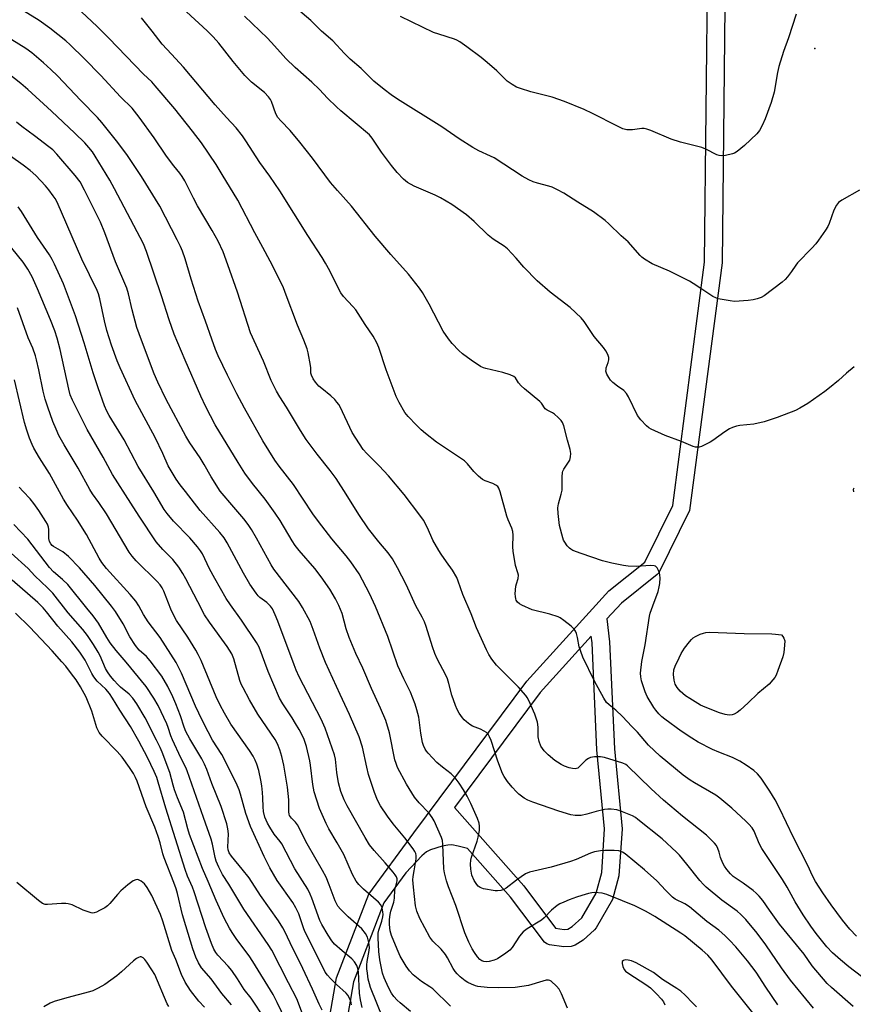
# Model space of a CAD drawing. Units: inches. Extents: x 1273764 to 1279764, y 525451 to 529452.
# Drawn here: x 1274373 to 1274661, y 528579 to 528918 of the extents above; entities that cross this region are included whole.
import ezdxf

# ---------------------------------------------------------------- set-up
doc = ezdxf.new("R2010")
doc.units = ezdxf.units.IN
doc.header["$MEASUREMENT"] = 0
for name, color, linetype in [('ELEV-Spot Elevation', 7, 'Continuous'), ('TRANS-Non Street Sidewalk', 7, 'Continuous'), ('Undefined', 1, 'Continuous')]:
    doc.layers.add(name, color=color, linetype=linetype)

msp = doc.modelspace()

# ---------------------------------------------------------------- linework, layer by layer
at = {"layer": 'ELEV-Spot Elevation'}
msp.add_point((1274647.52, 528908.22, 447.9), dxfattribs=at)
at = {"layer": 'TRANS-Non Street Sidewalk'}
for points in [[(1274379.23, 528280.13, 0), (1274389.12, 528304.89, 0), (1274406.94, 528345.32, 0), (1274427.58, 528386.54, 0), (1274453.36, 528445.04, 0), (1274463.72, 528478.49, 0), (1274472.56, 528517.05, 0), (1274477.15, 528556.31, 0), (1274482.6, 528588, 0), (1274493.73, 528616.88, 0), (1274509.31, 528638.02, 0), (1274548.24, 528690.19, 0), (1274576.52, 528721.34, 0), (1274588.86, 528731.24, 0), (1274598.54, 528750.73, 0), (1274609.51, 528834.6, 0), (1274611.76, 529044.13, 0)], [(1274617.76, 529044.15, 0), (1274615.51, 528834.35, 0), (1274604.32, 528748.98, 0), (1274593.69, 528727.56, 0), (1274593.13, 528726.97, 0), (1274580.8, 528717.13, 0), (1274575.84, 528711.66, 0), (1274576.69, 528703.81, 0), (1274578.4, 528666.89, 0), (1274581.03, 528639.38, 0), (1274579.92, 528623.12, 0), (1274577.79, 528615.01, 0), (1274572.13, 528605.29, 0), (1274571.55, 528604.58, 0), (1274567.59, 528601.03, 0), (1274564.85, 528599.3, 0), (1274563.47, 528598.86, 0), (1274560.97, 528598.7, 0), (1274556, 528599.41, 0), (1274555.07, 528599.71, 0), (1274554.29, 528600.3, 0), (1274542.61, 528615.86, 0), (1274527.83, 528632.59, 0), (1274524.62, 528633.44, 0), (1274522.43, 528633.79, 0), (1274521.01, 528633.73, 0), (1274519, 528633.37, 0), (1274515.06, 528632.18, 0), (1274513.65, 528631.41, 0), (1274511.99, 528630.03, 0), (1274506.55, 528624.18, 0), (1274498.98, 528613.92, 0), (1274488.46, 528586.68, 0), (1274483.1, 528555.53, 0)]]:
    msp.add_polyline3d(points, dxfattribs=at)
msp.add_polyline3d([(1274523.31, 528646.75, 0), (1274547.24, 528619.68, 0), (1274558.11, 528605.16, 0), (1274561.09, 528604.71, 0), (1274562.33, 528604.8, 0), (1274563.86, 528605.74, 0), (1274567.2, 528608.73, 0), (1274572.17, 528617.19, 0), (1274574.04, 528624.36, 0), (1274575.02, 528639.34, 0), (1274572.41, 528666.55, 0), (1274570.7, 528703.44, 0), (1274570.45, 528705.73, 0), (1274552.85, 528686.35, 0)], close=True, dxfattribs=at)
at = {"layer": 'Undefined'}
for points, elevation in [([(1274646.97, 528577.54), (1274639.1, 528587.19), (1274636, 528591.49), (1274630.64, 528599.38), (1274627.62, 528603.37), (1274623.69, 528608.1), (1274622.02, 528609.79), (1274620.7, 528610.99), (1274615.44, 528614.76), (1274610.05, 528619.21), (1274609.07, 528620.18), (1274607.8, 528621.61), (1274603.32, 528627.24), (1274600.84, 528630.24), (1274599.83, 528631.33), (1274594.83, 528635.94), (1274586.53, 528642.63), (1274585.65, 528643.24), (1274584.65, 528643.78), (1274581.15, 528645.25), (1274579.23, 528645.9), (1274577.25, 528646.18), (1274576.11, 528646.17), (1274574.97, 528645.98), (1274572.14, 528645.31), (1274568.96, 528644.44), (1274566.93, 528643.99), (1274566.06, 528643.91), (1274564.9, 528643.92), (1274563.41, 528644.18), (1274559.26, 528645.44), (1274550.24, 528648.59), (1274548.59, 528649.24), (1274547.35, 528649.97), (1274545.5, 528651.35), (1274544.63, 528652.14), (1274543.22, 528653.66), (1274541.52, 528655.7), (1274540.41, 528657.37), (1274539.87, 528658.38), (1274538.24, 528662.65), (1274535.96, 528669.79), (1274535.41, 528671.05), (1274534.85, 528671.97), (1274534.3, 528672.57), (1274533.58, 528673.05), (1274532.26, 528673.7), (1274529.52, 528674.76), (1274528.58, 528675.34), (1274527.47, 528676.18), (1274526.65, 528676.92), (1274526.09, 528677.58), (1274524.94, 528679.23), (1274524.2, 528680.46), (1274523.62, 528681.81), (1274522.33, 528685.42), (1274521.36, 528689.38), (1274520.86, 528690.98), (1274520.28, 528692.27), (1274517.36, 528697.89), (1274516.5, 528699.72), (1274515.7, 528702.01), (1274513.51, 528709.06), (1274512.92, 528710.72), (1274512.15, 528712.29), (1274510.02, 528716.22), (1274506.67, 528723.48), (1274503.64, 528729.33), (1274501.91, 528732.39), (1274500.46, 528734.46), (1274497.21, 528738.25), (1274493.61, 528742.73), (1274490.36, 528747.61), (1274486, 528754.66), (1274482.54, 528760.03), (1274480.44, 528762.85), (1274475.98, 528768.4), (1274472.22, 528773.46), (1274470.18, 528776.59), (1274465.43, 528784.67), (1274463.13, 528788.15), (1274461.96, 528790.15), (1274460.17, 528793.86), (1274457.46, 528800.5), (1274453.02, 528810.18), (1274448.49, 528824.21), (1274445.21, 528833.63), (1274443.55, 528838.11), (1274441.84, 528841.83), (1274439.81, 528845.54), (1274434.68, 528854.01), (1274433.31, 528856.6), (1274430.35, 528862.55), (1274429.49, 528864.07), (1274428.69, 528865.21), (1274426.59, 528867.8), (1274424.09, 528871.11), (1274419.77, 528877.42), (1274414.66, 528884.54), (1274412.18, 528887.59), (1274408.23, 528891.51), (1274401.36, 528898.91), (1274395.66, 528904.72), (1274390.89, 528909.47), (1274389.41, 528910.85), (1274383.83, 528915.21), (1274380.17, 528917.86), (1274370.33, 528923.94)], 436), ([(1274661.83, 528602.43), (1274659.59, 528604.79), (1274656.99, 528607.88), (1274653.13, 528613.15), (1274650.27, 528617.31), (1274647.73, 528621.24), (1274646.69, 528623.21), (1274645.04, 528626.71), (1274640.11, 528636.34), (1274635.29, 528646.51), (1274633.81, 528649.37), (1274632, 528652.36), (1274628.95, 528656.77), (1274627.73, 528658.3), (1274626.45, 528659.4), (1274623.87, 528661.32), (1274621.61, 528662.66), (1274619.07, 528663.92), (1274614.39, 528665.77), (1274612.26, 528666.7), (1274607.31, 528669.22), (1274605.05, 528670.56), (1274601.38, 528672.96), (1274595.78, 528677.09), (1274594.74, 528677.97), (1274593.75, 528678.94), (1274592.66, 528680.2), (1274591.99, 528681.14), (1274589.75, 528684.93), (1274589.01, 528686.51), (1274587.71, 528690.36), (1274587.46, 528691.78), (1274587.44, 528692.93), (1274587.89, 528696.95), (1274589.05, 528702.8), (1274590.46, 528712.57), (1274590.76, 528713.69), (1274591.61, 528716.17), (1274593.48, 528721.13), (1274593.89, 528722.72), (1274594.02, 528723.85), (1274594.13, 528725.88), (1274594.11, 528726.74), (1274593.96, 528727.57), (1274593.66, 528728.36), (1274593.1, 528729.32), (1274592.56, 528729.84), (1274592.07, 528730.01), (1274590.95, 528730.06), (1274585.91, 528729.78), (1274583.16, 528729.81), (1274581.53, 528730.06), (1274577.48, 528730.92), (1274574.33, 528731.71), (1274566.9, 528734.16), (1274564.12, 528735.25), (1274563.36, 528735.69), (1274562.93, 528736.05), (1274562.16, 528736.9), (1274561.29, 528738.06), (1274560.89, 528738.81), (1274560.6, 528739.62), (1274559.52, 528743.82), (1274558.97, 528747.94), (1274558.91, 528749.92), (1274559.13, 528751.29), (1274560.06, 528754.62), (1274560.35, 528756.05), (1274560.41, 528760.68), (1274560.54, 528762.06), (1274560.69, 528762.58), (1274561.03, 528763.32), (1274562.61, 528765.68), (1274563.01, 528766.42), (1274563.27, 528767.52), (1274563.34, 528768.65), (1274563.13, 528770.08), (1274562.19, 528773.21), (1274560.93, 528778.14), (1274560.48, 528779.39), (1274560.03, 528780.08), (1274559.04, 528781.11), (1274557.74, 528782.24), (1274557.02, 528782.7), (1274555.24, 528783.56), (1274554.6, 528784.03), (1274553.26, 528785.97), (1274552.66, 528786.61), (1274547.38, 528790.93), (1274546.29, 528791.93), (1274545.35, 528793.02), (1274544.31, 528794.68), (1274543.74, 528795.2), (1274542.47, 528795.78), (1274540, 528796.59), (1274534.07, 528797.95), (1274533.24, 528798.2), (1274532.24, 528798.65), (1274529.01, 528800.79), (1274526.02, 528803.03), (1274524.75, 528804.2), (1274522.55, 528806.51), (1274521.25, 528808.11), (1274519.41, 528810.83), (1274514.54, 528820.1), (1274512.25, 528824.17), (1274511.28, 528825.63), (1274507.5, 528830.46), (1274501.37, 528837.19), (1274495.98, 528843.51), (1274487.78, 528853.91), (1274482.94, 528859.25), (1274480.58, 528862.03), (1274474.35, 528870.44), (1274470.05, 528875.89), (1274466.65, 528879.9), (1274463.4, 528883.32), (1274462.43, 528884.44), (1274461.7, 528885.69), (1274460.27, 528889.89), (1274459.87, 528890.64), (1274459.2, 528891.56), (1274457.8, 528892.98), (1274453.37, 528896.64), (1274451.05, 528898.93), (1274446.98, 528903.69), (1274442.13, 528910.05), (1274440.11, 528912.23), (1274438.09, 528914.27), (1274430.96, 528920.85)], 442), ([(1274662.91, 528859.39), (1274656.76, 528855.9), (1274655.63, 528855.09), (1274654.96, 528854.21), (1274654.03, 528852.46), (1274652.38, 528847.88), (1274651.93, 528846.83), (1274651.16, 528845.56), (1274648.77, 528842.11), (1274647.85, 528840.94), (1274646.45, 528839.41), (1274641.56, 528834.38), (1274640.89, 528833.56), (1274639.39, 528831.34), (1274638.02, 528829.51), (1274637.28, 528828.64), (1274636.2, 528827.63), (1274629.98, 528822.97), (1274628.97, 528822.4), (1274627.65, 528821.9), (1274626.22, 528821.61), (1274624.48, 528821.38), (1274619.78, 528821.06), (1274618.31, 528821.21), (1274614.22, 528821.99), (1274613.38, 528822.25), (1274612.37, 528822.76), (1274608.52, 528825.26), (1274605.59, 528827.28), (1274604.32, 528828.04), (1274597.42, 528831.44), (1274591.47, 528834.04), (1274588.77, 528835.64), (1274587.87, 528836.31), (1274587.26, 528836.9), (1274583.11, 528841.58), (1274580.72, 528843.68), (1274576.53, 528847.76), (1274575.21, 528848.91), (1274571.25, 528851.9), (1274565.75, 528855.24), (1274561.03, 528858.34), (1274558.76, 528859.54), (1274556.97, 528860.38), (1274555.86, 528860.76), (1274551.85, 528861.82), (1274550.45, 528862.26), (1274548.88, 528862.99), (1274546.59, 528864.21), (1274537, 528870.47), (1274535.74, 528871.12), (1274531.63, 528872.91), (1274529.62, 528874.06), (1274524.92, 528877.02), (1274518.92, 528881.22), (1274503.66, 528890.77), (1274501.51, 528892.22), (1274499.07, 528894.09), (1274495.51, 528896.98), (1274491.09, 528901.28), (1274487.38, 528904.48), (1274485.37, 528906.48), (1274481.35, 528910.79), (1274477.44, 528914.15), (1274473.79, 528917.83), (1274468.55, 528922.34)], 446), ([(1274641.02, 528920.01), (1274638.38, 528911.84), (1274636.67, 528907.14), (1274635.13, 528901.98), (1274634.64, 528899.94), (1274633.41, 528893.17), (1274632.46, 528889.61), (1274630.39, 528883.94), (1274629.36, 528881.62), (1274628.41, 528879.93), (1274627.48, 528878.83), (1274623.19, 528874.72), (1274620.75, 528872.72), (1274619.84, 528872.15), (1274619.06, 528871.84), (1274616.74, 528871.36), (1274615.28, 528871.19), (1274614.46, 528871.28), (1274613.69, 528871.56), (1274609.97, 528873.48), (1274608.49, 528874.12), (1274601.19, 528875.91), (1274597.92, 528876.92), (1274590.93, 528879.97), (1274589.6, 528880.45), (1274588.62, 528880.63), (1274587.81, 528880.64), (1274584.61, 528880.18), (1274583.73, 528880.11), (1274582.65, 528880.22), (1274581.33, 528880.54), (1274579.45, 528881.38), (1274570.88, 528885.75), (1274567.98, 528887.14), (1274561.24, 528889.95), (1274557, 528891.38), (1274549.58, 528893.31), (1274546.01, 528894.38), (1274544.67, 528894.88), (1274543.15, 528895.78), (1274541.45, 528896.98), (1274540.6, 528897.76), (1274537.92, 528900.54), (1274534.51, 528903.4), (1274532.44, 528905.07), (1274527.53, 528908.81), (1274525.1, 528910.5), (1274524.06, 528911.07), (1274523.25, 528911.39), (1274517.88, 528913.08), (1274516.1, 528913.74), (1274504.71, 528919.2)], 448), ([(1274663.57, 528588.45), (1274659.23, 528591.79), (1274656.28, 528594.2), (1274653.54, 528596.69), (1274651.67, 528598.73), (1274647.92, 528603.33), (1274646.12, 528605.78), (1274643.51, 528609.74), (1274640.72, 528614.21), (1274637.95, 528619.24), (1274636.36, 528621.94), (1274629.17, 528632.58), (1274628.31, 528634.27), (1274626.6, 528638.56), (1274625.88, 528639.67), (1274624.76, 528641), (1274623.75, 528642.03), (1274618.93, 528646.49), (1274614.77, 528649.97), (1274613.31, 528650.94), (1274605.96, 528655.18), (1274604.51, 528656.11), (1274602.16, 528657.86), (1274594.18, 528664.37), (1274590.2, 528668.19), (1274586.34, 528672.64), (1274584.4, 528674.61), (1274581.24, 528678.1), (1274578.86, 528680.28), (1274576.56, 528682.05), (1274575.68, 528682.9), (1274574.75, 528684.36), (1274571.58, 528690.28), (1274567.57, 528698.47), (1274566.26, 528702.09), (1274565.71, 528705.22), (1274565.32, 528706.66), (1274565.01, 528707.48), (1274564.57, 528708.2), (1274563.51, 528709.18), (1274560.96, 528711.15), (1274559.77, 528712), (1274559.01, 528712.42), (1274556.18, 528713.36), (1274550.06, 528714.86), (1274546.48, 528716.44), (1274545.71, 528716.87), (1274545.05, 528717.41), (1274544.59, 528718.09), (1274544.39, 528718.61), (1274544.27, 528719.44), (1274544.26, 528720.31), (1274544.44, 528722.93), (1274544.62, 528723.76), (1274545.25, 528725.6), (1274545.31, 528726.69), (1274545.16, 528727.5), (1274544.33, 528730.13), (1274543.5, 528735.05), (1274543.39, 528736.5), (1274543.5, 528740.49), (1274543.42, 528741.84), (1274543.09, 528742.92), (1274541.82, 528745.83), (1274541.36, 528747.07), (1274539.09, 528755.5), (1274538.62, 528756.74), (1274538.19, 528757.33), (1274537.54, 528757.8), (1274536.52, 528758.27), (1274533.91, 528759.21), (1274532.95, 528759.76), (1274531.62, 528760.86), (1274529.94, 528762.44), (1274527.8, 528765.09), (1274526.75, 528766.09), (1274517.15, 528772.55), (1274513.29, 528775.55), (1274511.78, 528776.84), (1274510.15, 528778.4), (1274507.37, 528781.45), (1274506.24, 528782.81), (1274504.21, 528786.28), (1274503.18, 528788.35), (1274499.75, 528797.54), (1274497.18, 528805.16), (1274496.49, 528806.73), (1274495.26, 528809.04), (1274492.48, 528813.12), (1274489.24, 528818.13), (1274488.3, 528819.26), (1274485.07, 528822.75), (1274484.09, 528824.03), (1274483.39, 528825.3), (1274480.3, 528831.56), (1274478.87, 528834.18), (1274477.68, 528836.16), (1274472.75, 528843.72), (1274463.11, 528859.13), (1274459.61, 528864.16), (1274456.21, 528868.88), (1274451.43, 528876.42), (1274450.25, 528878.1), (1274448.07, 528880.8), (1274444.72, 528884.42), (1274440.82, 528888.82), (1274429.94, 528901.77), (1274425.78, 528906.18), (1274422.61, 528909.69), (1274419.14, 528914.18), (1274415.42, 528918.76)], 440), ([(1274661.07, 528798.54), (1274658.44, 528796.36), (1274655.59, 528793.79), (1274652.58, 528791.32), (1274650.91, 528790.06), (1274645.06, 528785.94), (1274642.35, 528784.31), (1274640.81, 528783.52), (1274634.54, 528781.09), (1274630.03, 528779.52), (1274626.47, 528778.74), (1274621.6, 528778.34), (1274620.49, 528778.08), (1274619.12, 528777.65), (1274618.1, 528777.18), (1274616.43, 528776.15), (1274612.37, 528773.18), (1274611.38, 528772.54), (1274608.47, 528771.09), (1274607.64, 528770.85), (1274607.15, 528770.81), (1274606.4, 528770.88), (1274605.59, 528771.1), (1274601.53, 528772.84), (1274595.86, 528774.83), (1274591.06, 528777), (1274590.32, 528777.45), (1274589.48, 528778.16), (1274587.51, 528780.29), (1274586.4, 528781.8), (1274583.29, 528788.2), (1274582.59, 528789.37), (1274581.67, 528790.34), (1274579.42, 528791.89), (1274577.9, 528793.11), (1274577.12, 528793.88), (1274576.47, 528794.79), (1274575.81, 528796.02), (1274575.51, 528797.06), (1274575.52, 528797.6), (1274575.62, 528798.15), (1274576.27, 528800.06), (1274576.45, 528800.88), (1274576.46, 528801.68), (1274576.1, 528802.73), (1274575.4, 528803.99), (1274574.61, 528805.21), (1274571.4, 528808.94), (1274568.02, 528814.09), (1274566.93, 528815.41), (1274563.16, 528818.94), (1274556.32, 528824.22), (1274551.74, 528828.11), (1274547.21, 528832.88), (1274544.51, 528836), (1274541.53, 528839.18), (1274540.36, 528840.08), (1274536.67, 528842.54), (1274534.87, 528843.91), (1274530.07, 528848.59), (1274527.38, 528850.85), (1274522.34, 528854.44), (1274518.42, 528856.79), (1274516.63, 528857.7), (1274509.37, 528860.81), (1274507.06, 528862.07), (1274505.71, 528863.12), (1274503.57, 528865.44), (1274501.54, 528867.86), (1274498.12, 528872.49), (1274494.94, 528877.29), (1274494, 528878.42), (1274484.15, 528886.69), (1274482.62, 528888.06), (1274479.5, 528891.1), (1274476.75, 528894.04), (1274474.18, 528896.54), (1274468.42, 528901.69), (1274465.19, 528904.69), (1274464.21, 528905.73), (1274461.31, 528909.15), (1274458.85, 528911.73), (1274450.9, 528919.38)], 444), ([(1274627.93, 528573.63), (1274618.8, 528585.18), (1274612.09, 528594.08), (1274610.55, 528595.82), (1274608.62, 528597.54), (1274602.67, 528602.45), (1274601.31, 528603.47), (1274592.33, 528609.11), (1274589.41, 528610.86), (1274587.31, 528611.96), (1274585.48, 528612.79), (1274581.24, 528614.58), (1274575.82, 528616.69), (1274574.14, 528617.15), (1274571.5, 528617.39), (1274570.62, 528617.33), (1274569.48, 528617.09), (1274567.21, 528616.44), (1274565.29, 528615.8), (1274562.83, 528614.93), (1274560.93, 528614.15), (1274559.6, 528613.51), (1274558.66, 528612.92), (1274556.69, 528611.38), (1274554.19, 528608.73), (1274553.3, 528607.94), (1274548.38, 528604.96), (1274546.96, 528603.93), (1274545.7, 528602.39), (1274543.12, 528598.52), (1274542.4, 528597.61), (1274541.04, 528596.5), (1274538.07, 528594.53), (1274537, 528594.09), (1274535.3, 528593.65), (1274534.2, 528593.55), (1274533.44, 528593.64), (1274532.71, 528593.93), (1274532.05, 528594.4), (1274531.27, 528595.29), (1274530.2, 528596.74), (1274529.43, 528597.98), (1274528.22, 528600.27), (1274526.83, 528603.53), (1274523.79, 528612.91), (1274521.27, 528619.43), (1274520.56, 528621.5), (1274519.84, 528624.23), (1274519.58, 528625.63), (1274519.33, 528633.96), (1274519.16, 528635.37), (1274518.86, 528636.42), (1274516.3, 528642.07), (1274515.65, 528643.31), (1274514.49, 528644.87), (1274511.16, 528648.28), (1274509.56, 528650.29), (1274506.81, 528654.71), (1274503.68, 528660.45), (1274503.14, 528661.84), (1274502.79, 528663.16), (1274500.92, 528672.42), (1274499.59, 528676.64), (1274497.78, 528680.89), (1274494.7, 528687.73), (1274491.75, 528694.74), (1274489.34, 528699.81), (1274487.05, 528705.31), (1274486.01, 528708.3), (1274484.56, 528713.59), (1274483.47, 528716.33), (1274482.32, 528718.54), (1274480.34, 528721.87), (1274477.38, 528726.2), (1274475.21, 528729), (1274469.78, 528735.25), (1274468.41, 528737), (1274467.31, 528738.61), (1274463.22, 528745.55), (1274461.54, 528748.11), (1274458.03, 528752.91), (1274453.73, 528758.33), (1274451.06, 528761.88), (1274448.7, 528765.57), (1274440.86, 528778.58), (1274437.65, 528784.74), (1274435.9, 528788.43), (1274430.46, 528800.77), (1274426.72, 528809.74), (1274424.95, 528814.68), (1274422.31, 528823), (1274417.14, 528838.25), (1274416.11, 528840.88), (1274406.12, 528859.83), (1274404.48, 528862.81), (1274399.48, 528871.15), (1274398.5, 528872.58), (1274397.29, 528874.12), (1274395.87, 528875.64), (1274392.48, 528878.99), (1274384.38, 528886.58), (1274376.21, 528894.07), (1274373.89, 528896.1), (1274369.43, 528899.62)], 432), ([(1274562.3, 528577.61), (1274560.2, 528582.53), (1274559.39, 528584.1), (1274558.47, 528585.17), (1274556.6, 528586.87), (1274556.15, 528587.13), (1274555.66, 528587.25), (1274554.85, 528587.19), (1274553.72, 528586.92), (1274548.8, 528585.36), (1274546.49, 528584.99), (1274544.17, 528584.75), (1274538.32, 528584.58), (1274534.52, 528584.66), (1274531.34, 528585.08), (1274530.52, 528585.31), (1274529.2, 528585.83), (1274527.92, 528586.42), (1274526.93, 528587.03), (1274525.3, 528588.34), (1274524.23, 528589.36), (1274523.49, 528590.26), (1274522.83, 528591.23), (1274520.92, 528594.9), (1274520.2, 528596.03), (1274518.69, 528597.86), (1274515.8, 528600.71), (1274514.8, 528602.06), (1274511.34, 528608.49), (1274510.3, 528611.05), (1274509.84, 528612.83), (1274509.12, 528619.21), (1274508.92, 528621.77), (1274509.01, 528622.91), (1274509.41, 528624.86), (1274510.06, 528629.07), (1274510.09, 528630.19), (1274509.95, 528630.83), (1274509.62, 528631.54), (1274509.03, 528632.46), (1274506.21, 528636.21), (1274502.16, 528641.13), (1274500.19, 528643.67), (1274497.81, 528647.24), (1274496.78, 528649.25), (1274495.69, 528651.9), (1274493.68, 528658.13), (1274493.06, 528660.65), (1274491.59, 528667.47), (1274490.44, 528671.05), (1274487.1, 528678.8), (1274483.89, 528685.59), (1274478.89, 528696.71), (1274476.88, 528701.55), (1274474.64, 528708.04), (1274473.54, 528710.8), (1274470.91, 528715.61), (1274469.6, 528717.7), (1274461.07, 528728.86), (1274460.08, 528730.29), (1274455.05, 528739.46), (1274453.3, 528742.5), (1274452.23, 528744.16), (1274450.71, 528746.21), (1274447.2, 528750.15), (1274442.58, 528755.74), (1274439.4, 528760.65), (1274437.03, 528764.86), (1274435.65, 528767.13), (1274432.05, 528772.37), (1274430.72, 528774.66), (1274423.99, 528787.21), (1274421.01, 528793.2), (1274419.74, 528796.1), (1274415.39, 528807.72), (1274413.87, 528812.09), (1274412.2, 528818.21), (1274410.94, 528823.62), (1274410.33, 528825.67), (1274406.52, 528834.68), (1274402.85, 528844.69), (1274401.33, 528848.36), (1274395.83, 528859.38), (1274394.26, 528862.21), (1274392.62, 528864.46), (1274386.31, 528871.76), (1274384.83, 528873.22), (1274383.48, 528874.35), (1274378.61, 528878.07), (1274374.16, 528881.34), (1274372.33, 528882.79)], 430), ([(1274508.09, 528576.46), (1274504.59, 528579.37), (1274503.57, 528580.35), (1274502.45, 528581.61), (1274501.59, 528582.72), (1274500.51, 528584.74), (1274499.07, 528588.03), (1274498.5, 528589.66), (1274497.61, 528594.27), (1274497.21, 528597.12), (1274497.01, 528601.77), (1274497.02, 528603.39), (1274497.21, 528604.49), (1274498.25, 528607.56), (1274498.58, 528609), (1274498.66, 528609.88), (1274498.64, 528610.75), (1274498.36, 528612.17), (1274497.89, 528613.12), (1274497.07, 528614.15), (1274491.98, 528618.59), (1274490.33, 528620.19), (1274489.43, 528621.3), (1274488.18, 528623.57), (1274485.19, 528630.5), (1274482.88, 528634.55), (1274479.95, 528639.4), (1274479.03, 528641.24), (1274476.77, 528646.32), (1274474.94, 528652.14), (1274474.44, 528654.62), (1274473.64, 528661.25), (1274473.39, 528662.74), (1274472.28, 528667.77), (1274471.86, 528669.12), (1274471.32, 528670.44), (1274469.75, 528673.54), (1274468.56, 528675.6), (1274467.31, 528677.63), (1274464.12, 528682.41), (1274463.03, 528684.37), (1274459.14, 528693.51), (1274455.96, 528701.9), (1274455.12, 528703.57), (1274449.86, 528711.3), (1274446.1, 528716.52), (1274444.63, 528718.72), (1274440.65, 528725.57), (1274438.92, 528728.9), (1274436.42, 528734.15), (1274435.82, 528735.18), (1274434.76, 528736.55), (1274432.11, 528739.6), (1274426.51, 528745.36), (1274424.24, 528748), (1274423.23, 528749.39), (1274419.68, 528755.47), (1274414.26, 528764.13), (1274409.41, 528773.38), (1274404.28, 528781.73), (1274403.52, 528783.22), (1274402.71, 528785.14), (1274400.52, 528791.24), (1274398.79, 528796.49), (1274395.69, 528806.74), (1274392.74, 528816.14), (1274388.5, 528827.07), (1274385.44, 528833.94), (1274384.67, 528835.46), (1274383.69, 528837.13), (1274379.55, 528843.13), (1274374.11, 528852.04), (1274372.94, 528853.61)], 426), ([(1274498.7, 528573.95), (1274494.37, 528584.7), (1274493.96, 528585.99), (1274493.6, 528587.59), (1274493.28, 528589.62), (1274493.14, 528591.16), (1274493.11, 528592.54), (1274493.2, 528593.67), (1274493.89, 528597.45), (1274493.98, 528598.51), (1274493.83, 528600.15), (1274493.27, 528602.06), (1274492.59, 528603.31), (1274491.32, 528604.89), (1274486.61, 528609.04), (1274483.98, 528611.66), (1274483.1, 528612.77), (1274482.14, 528614.53), (1274480.15, 528620.08), (1274479.03, 528622.7), (1274477.85, 528625.04), (1274472.56, 528634.18), (1274469.17, 528640.73), (1274468.5, 528641.63), (1274467.08, 528643.03), (1274466.48, 528643.94), (1274466.3, 528644.44), (1274466.18, 528645.27), (1274466.2, 528649.31), (1274465.73, 528653.7), (1274464.51, 528661.29), (1274463.82, 528664.26), (1274463.1, 528666.59), (1274462.27, 528668.66), (1274461.5, 528670.16), (1274455.52, 528678.87), (1274452.64, 528683.75), (1274450.43, 528687.92), (1274449.83, 528689.21), (1274449.35, 528690.51), (1274447.27, 528697.89), (1274446.58, 528699.64), (1274444.99, 528702.17), (1274438.88, 528710.59), (1274437.16, 528713.11), (1274434.89, 528717.61), (1274430.69, 528725.49), (1274429.66, 528727.29), (1274428.27, 528729.52), (1274426.25, 528732.13), (1274422.84, 528735.58), (1274420.5, 528738.18), (1274414.58, 528747.07), (1274411.76, 528751.6), (1274405.41, 528761.42), (1274402.19, 528767.35), (1274396.73, 528776.89), (1274391.6, 528787.04), (1274390.83, 528788.9), (1274390.34, 528790.83), (1274387.41, 528804.53), (1274386.41, 528808.45), (1274385.62, 528810.94), (1274384.08, 528814.75), (1274379.56, 528825.38), (1274377.7, 528829.47), (1274376.27, 528832.14), (1274374.61, 528834.54), (1274367.25, 528843.69)], 424), ([(1274660.89, 528756.75), (1274660.74, 528756.28), (1274660.76, 528755.47)], 442), ([(1274473.84, 528568.01), (1274468.97, 528580.77), (1274466.04, 528586.3), (1274460.36, 528597.51), (1274459.09, 528599.56), (1274450.67, 528611.64), (1274445.5, 528620.29), (1274443.39, 528623.67), (1274442.09, 528626.14), (1274441.19, 528628.19), (1274440.77, 528629.45), (1274439.9, 528634.05), (1274439.42, 528635.81), (1274436.75, 528643.26), (1274431.2, 528659.29), (1274430.7, 528660.51), (1274428.96, 528663.87), (1274426.09, 528669.98), (1274425.51, 528671.43), (1274424.62, 528674.28), (1274424.13, 528675.58), (1274421.12, 528681.85), (1274419.68, 528684.36), (1274417.01, 528688.36), (1274410.15, 528696.82), (1274406.68, 528700.83), (1274404.64, 528703.46), (1274403.49, 528705.23), (1274400.61, 528710.26), (1274398.75, 528712.79), (1274396.54, 528715.42), (1274390.05, 528723.51), (1274388.23, 528725.26), (1274385.12, 528727.88), (1274383.67, 528729.39), (1274376.31, 528739.2), (1274371.38, 528744.21)], 416), ([(1274465.2, 528573.32), (1274462.21, 528579.49), (1274460.78, 528582.25), (1274453.83, 528593.68), (1274452.52, 528595.57), (1274448.3, 528601.21), (1274446.64, 528603.65), (1274445.75, 528605.17), (1274443.97, 528608.55), (1274441.13, 528614.62), (1274438.39, 528621.25), (1274436.44, 528625.72), (1274432, 528637.38), (1274431.36, 528639.33), (1274429.87, 528645.15), (1274427.89, 528649.99), (1274426.83, 528652.77), (1274426.33, 528654.36), (1274425.2, 528658.82), (1274422.53, 528665.79), (1274421.84, 528667.42), (1274420.64, 528669.92), (1274416.7, 528677.61), (1274413.79, 528682.44), (1274412.48, 528684.36), (1274411.15, 528685.73), (1274408.23, 528688.15), (1274407.25, 528689.04), (1274405.97, 528690.42), (1274404.76, 528691.93), (1274403.69, 528693.48), (1274403.03, 528694.62), (1274401.2, 528698.91), (1274400.55, 528700.17), (1274398.92, 528702.9), (1274396.86, 528705.97), (1274395.23, 528708.08), (1274390.18, 528713.8), (1274384.82, 528720.52), (1274382.99, 528722.43), (1274378.68, 528726.56), (1274376.33, 528729.02), (1274370.55, 528734.33)], 414), ([(1274456.77, 528575.65), (1274454.36, 528579.31), (1274453.19, 528580.97), (1274450.83, 528584), (1274448.51, 528587.65), (1274446.54, 528590.52), (1274445.26, 528592.06), (1274441.72, 528595.82), (1274441.06, 528596.71), (1274440.39, 528597.92), (1274439.6, 528599.81), (1274437.58, 528605.21), (1274433.62, 528617.64), (1274433, 528619.21), (1274431.3, 528623), (1274430.43, 528625.36), (1274423.84, 528646.49), (1274421.21, 528655.39), (1274420.67, 528657), (1274419.79, 528659.09), (1274417.45, 528663.91), (1274414.47, 528669.55), (1274411.64, 528674.62), (1274407.96, 528680.28), (1274405.48, 528684.37), (1274404.37, 528686.01), (1274403.14, 528687.5), (1274400.19, 528690.28), (1274399.02, 528691.73), (1274398.37, 528692.86), (1274396.07, 528697.43), (1274394.14, 528700.26), (1274391.45, 528703.73), (1274386.57, 528709.13), (1274382.7, 528714.12), (1274381.51, 528715.53), (1274379.68, 528717.31), (1274370.89, 528724.99)], 412), ([(1274446.49, 528578.71), (1274443.09, 528582.67), (1274439.46, 528587.65), (1274436.1, 528591.53), (1274435.02, 528593.23), (1274434.21, 528595.13), (1274433.13, 528598.06), (1274430.66, 528605.9), (1274429.56, 528609.75), (1274427.81, 528617.06), (1274427.34, 528618.69), (1274426.59, 528620.85), (1274423.21, 528629.4), (1274422.8, 528630.78), (1274421.85, 528634.57), (1274421.18, 528636.74), (1274420.01, 528639.89), (1274417.03, 528646.89), (1274413.92, 528655.73), (1274413.37, 528657.03), (1274412.65, 528658.43), (1274411.34, 528660.53), (1274408.81, 528664.01), (1274406.99, 528665.98), (1274401.86, 528671.25), (1274400.83, 528672.54), (1274400.35, 528673.42), (1274400.05, 528674.21), (1274398.35, 528679.94), (1274396.35, 528684.71), (1274394.41, 528688.29), (1274392.87, 528690.66), (1274391.31, 528692.81), (1274389.32, 528695.38), (1274387.98, 528696.94), (1274384.62, 528700.67), (1274376.97, 528708.89), (1274372.05, 528713.67)], 410), ([(1274437.11, 528577.91), (1274435.22, 528580.02), (1274432.31, 528583.71), (1274430.48, 528586.48), (1274429.17, 528589.2), (1274427.23, 528594.36), (1274425.93, 528597.48), (1274422.78, 528607.53), (1274421.93, 528609.86), (1274418.94, 528616.41), (1274417.33, 528619.2), (1274416.48, 528620.37), (1274415.36, 528621.28), (1274414.36, 528621.78), (1274413.89, 528621.86), (1274413.45, 528621.81), (1274412.53, 528621.42), (1274410.69, 528620.02), (1274408.27, 528617.97), (1274407.17, 528616.77), (1274404.55, 528613.66), (1274403.73, 528612.85), (1274402.77, 528612.2), (1274400.97, 528611.2), (1274399.93, 528610.68), (1274399.14, 528610.41), (1274398.61, 528610.36), (1274398.07, 528610.44), (1274396.71, 528610.84), (1274395.35, 528611.39), (1274391.59, 528613.14), (1274390.2, 528613.56), (1274389.33, 528613.63), (1274387.85, 528613.62), (1274383.09, 528613.26), (1274382.23, 528613.33), (1274381.35, 528613.64), (1274379.94, 528614.64), (1274372.5, 528620.88)], 408), ([(1274424.8, 528578.14), (1274424.32, 528579.09), (1274420.02, 528589.14), (1274419.04, 528590.77), (1274417.25, 528593.46), (1274416.56, 528594.39), (1274415.97, 528594.95), (1274415.35, 528595.21), (1274414.92, 528595.23), (1274414.45, 528595.09), (1274413.76, 528594.69), (1274412.66, 528593.83), (1274408.5, 528590.06), (1274406.88, 528588.75), (1274402.84, 528585.71), (1274400.51, 528584.44), (1274398.64, 528583.56), (1274397.53, 528583.15), (1274389.71, 528581.17), (1274385.3, 528579.85), (1274383.98, 528579.3), (1274381.76, 528578.02)], 406), ([(1274606.65, 528578), (1274605.41, 528579.25), (1274602.82, 528582.08), (1274601.31, 528583.39), (1274599.91, 528584.39), (1274594.95, 528587.43), (1274591.92, 528589.82), (1274585.89, 528593.15), (1274584.26, 528593.89), (1274583.19, 528594.17), (1274582.16, 528594.22), (1274581.53, 528594.02), (1274581.11, 528593.62), (1274581.03, 528592.96), (1274581.26, 528591.93), (1274581.72, 528590.93), (1274582.21, 528590.36), (1274583.37, 528589.48), (1274589.29, 528585.68), (1274590.87, 528584.55), (1274591.67, 528583.82), (1274592.86, 528582.56), (1274594.6, 528580.64), (1274595.29, 528579.73), (1274595.84, 528578.72)], 430)]:
    msp.add_lwpolyline(points, dxfattribs=dict(at, elevation=elevation))
at = {"layer": 'Undefined', "elevation": 444}
msp.add_lwpolyline([(1274617.94, 528678.52), (1274616.53, 528678.73), (1274614.58, 528679.31), (1274609.66, 528681.26), (1274608.06, 528681.98), (1274604.36, 528684.21), (1274602.92, 528685.16), (1274601.12, 528686.73), (1274599.99, 528688.03), (1274599.37, 528689.17), (1274599, 528690.52), (1274598.83, 528692.47), (1274598.92, 528694.11), (1274599.33, 528695.42), (1274600.67, 528698.27), (1274601.47, 528699.8), (1274602.58, 528701.56), (1274604.24, 528703.82), (1274604.98, 528704.64), (1274605.59, 528705.19), (1274606.34, 528705.64), (1274607.96, 528706.39), (1274609.07, 528706.81), (1274609.91, 528707), (1274611.33, 528707.08), (1274614.21, 528707.04), (1274623.18, 528706.6), (1274632.65, 528706.57), (1274633.94, 528706.47), (1274636.04, 528706.18), (1274636.5, 528705.65), (1274636.83, 528705.08), (1274637.09, 528704.08), (1274637.06, 528702.63), (1274636.81, 528700.08), (1274636.43, 528698.67), (1274634.77, 528693.94), (1274634.14, 528692.3), (1274633.73, 528691.55), (1274633.05, 528690.67), (1274631.71, 528689.25), (1274627.79, 528685.94), (1274624.55, 528682.75), (1274621.78, 528680.22), (1274620.66, 528679.41), (1274619.71, 528678.86), (1274618.96, 528678.62)], close=True, dxfattribs=at)
at = {"layer": 'Undefined'}
for points in [[(1274660.71, 528578.17, 438), (1274653.21, 528584.72, 438), (1274651.71, 528586.11, 438), (1274646.55, 528592.15, 438), (1274643.81, 528596.17, 438), (1274635.34, 528606.56, 438), (1274631.84, 528611.32, 438), (1274629.51, 528614.67, 438), (1274628.26, 528616.19, 438), (1274627.31, 528617.2, 438), (1274626.23, 528618.12, 438), (1274622.75, 528620.66, 438), (1274619.39, 528622.96, 438), (1274618.45, 528623.87, 438), (1274617.17, 528625.35, 438), (1274616.31, 528626.51, 438), (1274615.73, 528627.52, 438), (1274614.98, 528629.44, 438), (1274614.5, 528631.35, 438), (1274614.09, 528632.61, 438), (1274613.59, 528633.57, 438), (1274612.86, 528634.46, 438), (1274611.23, 528636.15, 438), (1274610.16, 528637.13, 438), (1274601.85, 528643.77, 438), (1274595.32, 528649.28, 438), (1274591.03, 528653.19, 438), (1274582.97, 528661.09, 438), (1274582.35, 528661.5, 438), (1274581.28, 528661.97, 438), (1274575.01, 528663.92, 438), (1274573.58, 528664.16, 438), (1274571.56, 528664.16, 438), (1274570.17, 528663.98, 438), (1274569.45, 528663.64, 438), (1274568.59, 528662.96, 438), (1274566.38, 528660.78, 438), (1274565.75, 528660.3, 438), (1274564.84, 528660.02, 438), (1274564.01, 528660.09, 438), (1274562.87, 528660.39, 438), (1274561.18, 528660.99, 438), (1274560.1, 528661.51, 438), (1274558.81, 528662.27, 438), (1274557.84, 528662.95, 438), (1274555.56, 528664.82, 438), (1274554.18, 528666.25, 438), (1274553.08, 528667.84, 438), (1274552.45, 528669.47, 438), (1274552.14, 528671.02, 438), (1274552.18, 528674.4, 438), (1274551.89, 528676.1, 438), (1274551.04, 528678.86, 438), (1274548.95, 528683.59, 438), (1274548.38, 528684.59, 438), (1274547.86, 528685.3, 438), (1274545.35, 528688.15, 438), (1274537.74, 528695.77, 438), (1274536.21, 528697.8, 438), (1274535.12, 528699.44, 438), (1274534.33, 528701.04, 438), (1274530.92, 528708.63, 438), (1274529.02, 528713.42, 438), (1274526.2, 528720.09, 438), (1274524.58, 528724.7, 438), (1274524.07, 528725.92, 438), (1274522.64, 528728.42, 438), (1274520.59, 528731.37, 438), (1274518.66, 528733.97, 438), (1274517.87, 528735.21, 438), (1274515.87, 528738.86, 438), (1274514.04, 528743, 438), (1274512.59, 528745.68, 438), (1274511.39, 528747.37, 438), (1274505.99, 528754.49, 438), (1274500.55, 528760.94, 438), (1274497.39, 528764.45, 438), (1274493.05, 528768.65, 438), (1274491.85, 528770.04, 438), (1274488.03, 528775.95, 438), (1274483.85, 528784.76, 438), (1274483.42, 528785.51, 438), (1274482.79, 528786.4, 438), (1274482.06, 528787.22, 438), (1274480.64, 528788.53, 438), (1274477.54, 528791, 438), (1274476.52, 528791.91, 438), (1274475.37, 528793.23, 438), (1274474.62, 528794.41, 438), (1274474, 528795.63, 438), (1274473.77, 528796.39, 438), (1274473.79, 528798.2, 438), (1274473.7, 528799.02, 438), (1274472.86, 528803.34, 438), (1274472.47, 528804.72, 438), (1274471.39, 528807.73, 438), (1274469.19, 528812.84, 438), (1274464.99, 528824.18, 438), (1274464.22, 528826.08, 438), (1274459.76, 528834.88, 438), (1274457.28, 528839.62, 438), (1274454.51, 528844.69, 438), (1274448.64, 528855.96, 438), (1274443.22, 528864.81, 438), (1274441.21, 528868.24, 438), (1274436.12, 528875.68, 438), (1274433, 528879.76, 438), (1274426.88, 528887.35, 438), (1274420.17, 528895.35, 438), (1274418.95, 528896.65, 438), (1274416.08, 528899.39, 438), (1274404.18, 528911.78, 438), (1274400.16, 528915.77, 438), (1274392.9, 528922.57, 438)], [(1274634.74, 528578.76, 434), (1274630.57, 528584.82, 434), (1274627.21, 528589.94, 434), (1274624.28, 528593.9, 434), (1274620.29, 528598.75, 434), (1274618.13, 528601.06, 434), (1274616.62, 528602.48, 434), (1274614.34, 528604.42, 434), (1274610.3, 528607.49, 434), (1274604.24, 528612.49, 434), (1274602.64, 528613.48, 434), (1274599.4, 528615.18, 434), (1274598.46, 528615.81, 434), (1274596.17, 528618.06, 434), (1274593, 528621.5, 434), (1274588.74, 528625.26, 434), (1274582.17, 528630.75, 434), (1274581.16, 528631.34, 434), (1274579.9, 528631.74, 434), (1274578.28, 528631.92, 434), (1274575.06, 528631.93, 434), (1274573.59, 528631.8, 434), (1274571.54, 528631.43, 434), (1274570.19, 528631, 434), (1274565.18, 528628.82, 434), (1274563.27, 528628.11, 434), (1274556.64, 528626.21, 434), (1274549.18, 528624.43, 434), (1274547.72, 528623.8, 434), (1274546.27, 528622.86, 434), (1274544.63, 528621.68, 434), (1274541.1, 528618.88, 434), (1274540.35, 528618.48, 434), (1274539.26, 528618.14, 434), (1274538.14, 528617.96, 434), (1274537.28, 528617.97, 434), (1274533.31, 528618.69, 434), (1274532.11, 528619.12, 434), (1274531.5, 528619.57, 434), (1274530.97, 528620.13, 434), (1274530.1, 528621.55, 434), (1274529.31, 528623.43, 434), (1274528.9, 528625.44, 434), (1274528.81, 528627.15, 434), (1274528.95, 528628.52, 434), (1274529.17, 528629.58, 434), (1274531.06, 528635.12, 434), (1274531.46, 528636.51, 434), (1274531.87, 528638.84, 434), (1274531.93, 528640.27, 434), (1274531.75, 528641.33, 434), (1274531.28, 528642.89, 434), (1274528.94, 528648.09, 434), (1274527.65, 528650.57, 434), (1274526.39, 528652.74, 434), (1274524.89, 528655.12, 434), (1274523.57, 528656.9, 434), (1274522.18, 528658.25, 434), (1274519.18, 528660.58, 434), (1274517.25, 528662.24, 434), (1274514.17, 528665.4, 434), (1274513.6, 528666.08, 434), (1274513.15, 528666.78, 434), (1274512.59, 528668.03, 434), (1274512.29, 528669.14, 434), (1274511.74, 528672.35, 434), (1274510.97, 528677.83, 434), (1274510.37, 528680.33, 434), (1274509.78, 528682.25, 434), (1274508.12, 528686.42, 434), (1274505.85, 528690.99, 434), (1274503.78, 528695.47, 434), (1274500.3, 528705.58, 434), (1274496.11, 528715.99, 434), (1274494.02, 528720.44, 434), (1274490.4, 528727.2, 434), (1274487.58, 528731.33, 434), (1274486, 528733.38, 434), (1274481.01, 528739.3, 434), (1274476.39, 528745.2, 434), (1274474.49, 528747.91, 434), (1274467.81, 528757.93, 434), (1274462.83, 528764.27, 434), (1274461.35, 528766.33, 434), (1274457.25, 528773.06, 434), (1274450.95, 528784.29, 434), (1274448.31, 528789.19, 434), (1274445.07, 528795.61, 434), (1274441.91, 528802.29, 434), (1274440.98, 528804.46, 434), (1274439.62, 528808.04, 434), (1274437.53, 528814.3, 434), (1274434.98, 528821.16, 434), (1274432.51, 528828.7, 434), (1274430.45, 528835.68, 434), (1274429.53, 528838.36, 434), (1274428.86, 528839.95, 434), (1274427.71, 528842.32, 434), (1274421.72, 528853.92, 434), (1274415.41, 528864.1, 434), (1274410.62, 528871.3, 434), (1274407.22, 528875.78, 434), (1274401.78, 528882.67, 434), (1274400.28, 528884.44, 434), (1274394.57, 528890.26, 434), (1274386.44, 528898.78, 434), (1274384.22, 528900.99, 434), (1274381.66, 528903.29, 434), (1274377.66, 528906.66, 434), (1274375.56, 528908.23, 434), (1274364.91, 528914.78, 434)], [(1274521.87, 528578.26, 428), (1274515.79, 528584.24, 428), (1274514.84, 528584.95, 428), (1274511.97, 528586.77, 428), (1274510.18, 528588.12, 428), (1274509.11, 528589.02, 428), (1274507.81, 528590.47, 428), (1274506.61, 528592.01, 428), (1274504.61, 528595.49, 428), (1274503.5, 528597.92, 428), (1274501.57, 528602.58, 428), (1274501.13, 528604.22, 428), (1274500.87, 528606.45, 428), (1274500.92, 528608.15, 428), (1274501.13, 528609.84, 428), (1274501.41, 528611, 428), (1274502.39, 528614.04, 428), (1274502.58, 528615.51, 428), (1274502.73, 528618.24, 428), (1274503.54, 528621.4, 428), (1274503.53, 528622.1, 428), (1274503.32, 528622.81, 428), (1274502.87, 528623.54, 428), (1274502.13, 528624.46, 428), (1274499.42, 528627.64, 428), (1274495.58, 528631.86, 428), (1274494.06, 528633.81, 428), (1274492.46, 528636.43, 428), (1274486.36, 528647.32, 428), (1274485.31, 528649.38, 428), (1274484.12, 528652.2, 428), (1274483.3, 528655.18, 428), (1274482.73, 528658.72, 428), (1274482.24, 528663.4, 428), (1274481.94, 528664.86, 428), (1274478.74, 528674.03, 428), (1274477.37, 528677.18, 428), (1274469.82, 528691.77, 428), (1274468.71, 528694.05, 428), (1274467.99, 528695.83, 428), (1274462.44, 528710.9, 428), (1274461.55, 528713.05, 428), (1274460.56, 528715.11, 428), (1274459.94, 528716.02, 428), (1274459.21, 528716.81, 428), (1274458.6, 528717.34, 428), (1274456.23, 528719.05, 428), (1274455.63, 528719.63, 428), (1274454.92, 528720.52, 428), (1274452.82, 528723.61, 428), (1274450.54, 528727.47, 428), (1274444.94, 528737.86, 428), (1274443.88, 528739.63, 428), (1274442.44, 528741.46, 428), (1274435.7, 528749.02, 428), (1274430.6, 528755.61, 428), (1274428.72, 528757.88, 428), (1274427.4, 528759.83, 428), (1274424.62, 528764.36, 428), (1274422.83, 528768.62, 428), (1274420.1, 528774.13, 428), (1274413.25, 528786.95, 428), (1274408.09, 528798.23, 428), (1274407.05, 528800.64, 428), (1274405.15, 528805.94, 428), (1274403.54, 528811.09, 428), (1274402.71, 528814.41, 428), (1274401.02, 528821.99, 428), (1274400.56, 528823.66, 428), (1274400.14, 528824.77, 428), (1274394.82, 528835.65, 428), (1274386.34, 528855.24, 428), (1274385.67, 528856.47, 428), (1274385.03, 528857.42, 428), (1274383.49, 528859.49, 428), (1274382.39, 528860.82, 428), (1274379.05, 528864.44, 428), (1274377.03, 528866.18, 428), (1274374.7, 528868.03, 428), (1274370.34, 528871.07, 428)], [(1274491.5, 528577.8, 422), (1274490.87, 528580.48, 422), (1274490.54, 528582.69, 422), (1274490.18, 528590.08, 422), (1274490, 528591.22, 422), (1274489.66, 528592.3, 422), (1274488.89, 528593.5, 422), (1274487.95, 528594.59, 422), (1274484.55, 528597.33, 422), (1274482, 528599.67, 422), (1274481.08, 528600.81, 422), (1274479.73, 528602.76, 422), (1274477.62, 528606.36, 422), (1274476.89, 528607.81, 422), (1274474.14, 528615.5, 422), (1274473.58, 528616.82, 422), (1274472.72, 528618.54, 422), (1274468.28, 528625.6, 422), (1274463.75, 528634.18, 422), (1274463.19, 528634.99, 422), (1274461.17, 528637.48, 422), (1274459.64, 528639.91, 422), (1274458.82, 528641.36, 422), (1274457.97, 528643.4, 422), (1274457.45, 528645.36, 422), (1274457.31, 528646.97, 422), (1274457.28, 528650.04, 422), (1274457.16, 528651.83, 422), (1274456.93, 528654.21, 422), (1274456.58, 528656.16, 422), (1274455.85, 528659.47, 422), (1274455.15, 528661.66, 422), (1274454.64, 528662.97, 422), (1274453.93, 528664.34, 422), (1274452.64, 528666.33, 422), (1274446.21, 528675.38, 422), (1274444, 528679.17, 422), (1274442.54, 528681.97, 422), (1274441.21, 528684.84, 422), (1274435.94, 528697.34, 422), (1274435, 528699.4, 422), (1274434.17, 528700.92, 422), (1274431.38, 528705.39, 422), (1274427.53, 528711.18, 422), (1274426.65, 528712.62, 422), (1274425.56, 528715, 422), (1274423.08, 528721.2, 422), (1274422.52, 528722.41, 422), (1274421.81, 528723.46, 422), (1274420.87, 528724.58, 422), (1274413.57, 528731.72, 422), (1274412.23, 528733.27, 422), (1274411.17, 528734.67, 422), (1274403.42, 528747.88, 422), (1274400.74, 528751.81, 422), (1274398.52, 528754.8, 422), (1274397.58, 528756.25, 422), (1274393.66, 528763.61, 422), (1274388.75, 528771.65, 422), (1274386.98, 528774.9, 422), (1274385.97, 528776.99, 422), (1274384.87, 528779.64, 422), (1274383.12, 528784.61, 422), (1274382.28, 528787.34, 422), (1274381.54, 528790.09, 422), (1274380.04, 528797.54, 422), (1274379.3, 528800.97, 422), (1274378.92, 528802.36, 422), (1274377.94, 528804.95, 422), (1274376.43, 528808.53, 422), (1274372.73, 528818.82, 422)], [(1274487.81, 528578.72, 420), (1274487.54, 528580.04, 420), (1274487.13, 528581.08, 420), (1274486.52, 528582.09, 420), (1274485.96, 528582.78, 420), (1274482.65, 528585.73, 420), (1274480.51, 528587.81, 420), (1274479.5, 528588.9, 420), (1274478.72, 528590.03, 420), (1274474.36, 528598.86, 420), (1274471.75, 528603.97, 420), (1274471.24, 528605.27, 420), (1274469.62, 528610.07, 420), (1274468.64, 528612.19, 420), (1274467.57, 528613.96, 420), (1274462.13, 528621.53, 420), (1274459.67, 528625.9, 420), (1274457.75, 528629.84, 420), (1274453.04, 528640.17, 420), (1274451.43, 528644.64, 420), (1274449.6, 528651.28, 420), (1274449.05, 528652.84, 420), (1274448.37, 528654.4, 420), (1274446.92, 528657.48, 420), (1274443.08, 528665.01, 420), (1274439.94, 528669.9, 420), (1274438.38, 528672.74, 420), (1274436.31, 528676.83, 420), (1274434.09, 528681.61, 420), (1274429.2, 528692.96, 420), (1274428.2, 528695.11, 420), (1274427.39, 528696.62, 420), (1274421.83, 528705.22, 420), (1274417.71, 528710.62, 420), (1274416.17, 528713.16, 420), (1274414.48, 528716.2, 420), (1274413.44, 528717.77, 420), (1274411.57, 528720.07, 420), (1274403.35, 528729.1, 420), (1274401.8, 528731.11, 420), (1274400.9, 528732.61, 420), (1274396.52, 528740.73, 420), (1274393.38, 528745.7, 420), (1274389.93, 528750.79, 420), (1274388.54, 528752.97, 420), (1274383.67, 528761.81, 420), (1274380.24, 528767.2, 420), (1274378.32, 528770.5, 420), (1274377.7, 528771.8, 420), (1274376.87, 528773.92, 420), (1274375.92, 528776.66, 420), (1274375.1, 528779.38, 420), (1274371.72, 528794.08, 420)], [(1274477.7, 528576.9, 418), (1274476.63, 528578.91, 418), (1274474.35, 528584.08, 418), (1274470.99, 528591.22, 418), (1274466.63, 528600.1, 418), (1274464.81, 528604.02, 418), (1274464.17, 528605.21, 418), (1274462.59, 528607.63, 418), (1274456.45, 528616.37, 418), (1274452.48, 528622.43, 418), (1274450.18, 528625.42, 418), (1274446.44, 528629.9, 418), (1274445.69, 528631.05, 418), (1274445.28, 528632.1, 418), (1274445.14, 528633.03, 418), (1274445.4, 528637.65, 418), (1274445.24, 528639.38, 418), (1274444.81, 528641.06, 418), (1274442.86, 528647.04, 418), (1274439.72, 528654.95, 418), (1274437.93, 528659.84, 418), (1274437.18, 528661.64, 418), (1274436.28, 528663.42, 418), (1274432.06, 528670.31, 418), (1274430.7, 528672.85, 418), (1274430.08, 528674.38, 418), (1274428.82, 528678.31, 418), (1274427.31, 528682.47, 418), (1274426.25, 528684.86, 418), (1274424.47, 528688.42, 418), (1274422.44, 528691.91, 418), (1274418.42, 528697.28, 418), (1274417.14, 528698.72, 418), (1274414.64, 528700.96, 418), (1274413.39, 528702.54, 418), (1274411.4, 528705.46, 418), (1274409.09, 528709.97, 418), (1274406.42, 528714.28, 418), (1274405.06, 528716.11, 418), (1274399.35, 528723.14, 418), (1274394.07, 528729.28, 418), (1274390.3, 528733.18, 418), (1274388.34, 528734.79, 418), (1274385.13, 528736.66, 418), (1274384.68, 528736.99, 418), (1274384.2, 528737.5, 418), (1274383.74, 528738.35, 418), (1274383.49, 528739.36, 418), (1274383.44, 528742.53, 418), (1274383.35, 528743.32, 418), (1274383.04, 528744.26, 418), (1274382.48, 528745.29, 418), (1274380.09, 528749.03, 418), (1274378.36, 528751.43, 418), (1274377.08, 528753.03, 418), (1274374.62, 528755.54, 418), (1274373.32, 528757.07, 418)]]:
    msp.add_polyline3d(points, dxfattribs=at)

doc.saveas('drawing.dxf')
